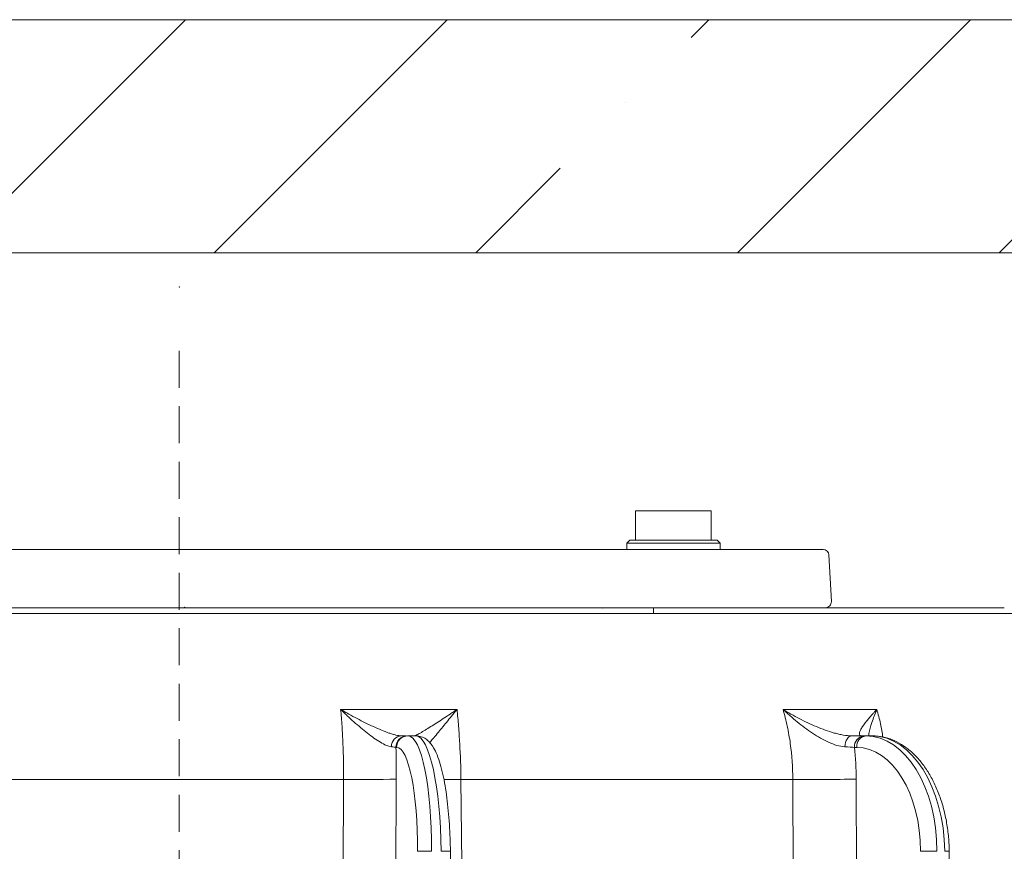
# Model space of a CAD drawing. Extents: x -4763 to -1715, y 1135 to 5219.
# Drawn here: x -2047 to -1878, y 4097 to 4240 of the extents above; entities that cross this region are included whole.
import ezdxf

# ---------------------------------------------------------------- set-up
doc = ezdxf.new("R2010")
doc.units = 0
doc.header["$LTSCALE"] = 5
doc.linetypes.add('HIDDEN', pattern=[1.905, 1.27, -0.635])
doc.layers.add('SLD-0', color=7, linetype='Continuous')

msp = doc.modelspace()

# ---------------------------------------------------------------- hatches: boundary and pattern name
at = {"linetype": 'Continuous', "lineweight": 0}
h = msp.add_hatch(dxfattribs=at)
h.set_pattern_fill('ANSI35', scale=10, style=0)
h.set_pattern_definition([(45, (-6084.98, 487.3), (-44.9013, 44.9013), []), (45, (-6040.08, 487.3), (-44.9013, 44.9013), [79.375, -15.875, 0, -15.875])])
h.paths.add_polyline_path([(-2275.88, 4229.65), (-2265.88, 4199.65), (-1810.88, 4199.65), (-1800.88, 4229.65), (-1800.88, 4236.65), (-1803.88, 4239.65), (-2272.88, 4239.65), (-2275.88, 4236.65)], flags=0)

# ---------------------------------------------------------------- linework, layer by layer
at = {"color": 7, "linetype": 'Continuous', "lineweight": 0}
for p, q in [((-1803.88, 4239.65), (-2272.88, 4239.65)), ((-1810.88, 4199.65), (-2265.88, 4199.65))]:
    msp.add_line(p, q, dxfattribs=at)
at = {"color": 7, "lineweight": 18}
for p, q in [((-1941.11, 4150.31), (-1941.11, 4155.31)), ((-1941.11, 4155.31), (-1928.11, 4155.31)), ((-1928.11, 4155.31), (-1928.11, 4150.31)), ((-1942.61, 4149.81), (-1942.11, 4150.31)), ((-1934.61, 4150.31), (-1942.11, 4150.31)), ((-1927.11, 4150.31), (-1934.61, 4150.31)), ((-1927.11, 4150.31), (-1926.61, 4149.81)), ((-1942.61, 4148.71), (-1942.61, 4149.81)), ((-1942.61, 4149.81), (-1934.61, 4149.81)), ((-1934.61, 4149.81), (-1926.61, 4149.81)), ((-1926.61, 4149.81), (-1926.61, 4148.71)), ((-2033.89, 4138.71), (-2030.09, 4138.71)), ((-2030.09, 4138.71), (-2023.85, 4138.71)), ((-2023.85, 4138.71), (-2023.1, 4138.71)), ((-2021.65, 4138.71), (-2020.43, 4138.71)), ((-2017.32, 4138.71), (-2016.16, 4138.71)), ((-2016.16, 4138.71), (-1971.16, 4138.71)), ((-2011.34, 4138.71), (-2007.01, 4138.71)), ((-2002.63, 4138.71), (-2001.93, 4138.71)), ((-2001.93, 4138.71), (-2001.84, 4138.71)), ((-1997.29, 4138.71), (-1996.27, 4138.71)), ((-1996.27, 4138.71), (-1993.89, 4138.71)), ((-1981.65, 4138.71), (-1975.71, 4138.71)), ((-1971.16, 4138.71), (-1970.91, 4138.71)), ((-1954.56, 4138.71), (-1954.31, 4138.71)), ((-1954.31, 4138.71), (-1953.36, 4138.71)), ((-1953.36, 4138.71), (-1950.1, 4138.71)), ((-1949.94, 4138.71), (-1949.38, 4138.71)), ((-1946.86, 4138.71), (-1946.89, 4138.65)), ((-1946.86, 4138.71), (-1946.18, 4138.71)), ((-1946.18, 4138.71), (-1942.13, 4138.71)), ((-1942.13, 4138.71), (-1939.65, 4138.71)), ((-1939.6, 4138.71), (-1939.32, 4138.71)), ((-1939.32, 4138.71), (-1938.44, 4138.71)), ((-1938.44, 4138.71), (-1937.99, 4138.71)), ((-1930.83, 4138.71), (-1929.81, 4138.71)), ((-1929.81, 4138.71), (-1928.42, 4138.71)), ((-1928.42, 4138.71), (-1928.32, 4138.71)), ((-1923.11, 4138.71), (-1922.42, 4138.71)), ((-1922.4, 4138.71), (-1922.13, 4138.71)), ((-1922.13, 4138.71), (-1922.06, 4138.71)), ((-1922.06, 4138.71), (-1919.11, 4138.71)), ((-1919.11, 4138.71), (-1915.81, 4138.71)), ((-1915.81, 4138.71), (-1915.65, 4138.71)), ((-1915.65, 4138.71), (-1912.48, 4138.71)), ((-1911, 4138.71), (-1911, 4138.71)), ((-1910.39, 4138.71), (-1910.03, 4138.71)), ((-1910.03, 4138.71), (-1909.39, 4138.71)), ((-1909.39, 4138.71), (-1909.05, 4138.71)), ((-1905.59, 4138.71), (-1905.03, 4138.71)), ((-1905.03, 4138.71), (-1898.24, 4138.71)), ((-1898.24, 4138.71), (-1897.85, 4138.71)), ((-1898.16, 4138.71), (-1897.98, 4138.71)), ((-1897.85, 4138.71), (-1897.51, 4138.71)), ((-1897.51, 4138.71), (-1897.46, 4138.71)), ((-1897.46, 4138.71), (-1895.27, 4138.71)), ((-1895.27, 4138.71), (-1892.82, 4138.71)), ((-1892.63, 4138.71), (-1891.28, 4138.71)), ((-1891.28, 4138.71), (-1889.09, 4138.71)), ((-1889.09, 4138.71), (-1889.06, 4138.71)), ((-1889.05, 4138.71), (-1888.45, 4138.71)), ((-1888.19, 4138.71), (-1888.17, 4138.71)), ((-1883.07, 4138.71), (-1881.88, 4138.71)), ((-1878.9, 4138.71), (-1878.86, 4138.71)), ((-1878.83, 4138.71), (-1878.3, 4138.71)), ((-1878.83, 4138.71), (-1878.83, 4138.71)), ((-1863.89, 4137.71), (-2160.63, 4137.71)), ((-1971.75, 4121.25), (-1991.72, 4121.25)), ((-1899.71, 4121.25), (-1915.8, 4121.25)), ((-1980.45, 4116.71), (-1981.25, 4116.71)), ((-1980.15, 4116.71), (-1980.27, 4116.71)), ((-1978.78, 4116.71), (-1980.15, 4116.71)), ((-1901.58, 4116.71), (-1901.95, 4116.71)), ((-1900.48, 4116.71), (-1901.58, 4116.71)), ((-1982.23, 4114.73), (-1982.11, 4114.73)), ((-1903.52, 4114.73), (-1903.16, 4114.73)), ((-2054.04, 4109.22), (-1991.22, 4109.22)), ((-1983.26, 3891.64), (-1982.17, 4109.29)), ((-1971.07, 4109.22), (-1914.12, 4109.22)), ((-1902.48, 3891.64), (-1903.25, 4109.29)), ((-1972.88, 4096.89), (-1970.76, 3891.25)), ((-1887.28, 4096.89), (-1884.76, 3891.25))]:
    msp.add_line(p, q, dxfattribs=at)
at = {"color": 7, "linetype": 'Continuous', "lineweight": 18}
for p, q in [((-1941.11, 4150.31), (-1941.11, 4155.31)), ((-1941.11, 4155.31), (-1928.11, 4155.31)), ((-1928.11, 4155.31), (-1928.11, 4150.31)), ((-1942.61, 4149.81), (-1942.11, 4150.31)), ((-1927.11, 4150.31), (-1942.11, 4150.31)), ((-1927.11, 4150.31), (-1926.61, 4149.81)), ((-1968.26, 4148.71), (-2129.98, 4148.71)), ((-1963.77, 4148.71), (-1968.26, 4148.71)), ((-1942.49, 4148.71), (-1963.77, 4148.71)), ((-1942.61, 4148.71), (-1942.61, 4149.81)), ((-1942.61, 4149.81), (-1926.61, 4149.81)), ((-1939.18, 4148.71), (-1942.49, 4148.71)), ((-1933.49, 4148.71), (-1939.18, 4148.71)), ((-1933.49, 4148.71), (-1926.61, 4148.71)), ((-1931.1, 4148.71), (-1931.21, 4148.7)), ((-1926.61, 4149.81), (-1926.61, 4148.71)), ((-1923.66, 4148.71), (-1926.61, 4148.71)), ((-1917.97, 4148.71), (-1923.66, 4148.71)), ((-1916.94, 4148.71), (-1917.97, 4148.71)), ((-1908.93, 4148.71), (-1916.94, 4148.71)), ((-1907.93, 4147.76), (-1907.51, 4139.76)), ((-2130.4, 4138.71), (-1968.07, 4138.71)), ((-1968.07, 4138.71), (-1963.87, 4138.71)), ((-1963.87, 4138.71), (-1942.58, 4138.71)), ((-1942.58, 4138.71), (-1938.89, 4138.71)), ((-1938.89, 4138.71), (-1932.6, 4138.71)), ((-1938.01, 4137.71), (-1938.01, 4138.71)), ((-1931.21, 4138.71), (-1923.96, 4138.71)), ((-1923.96, 4138.71), (-1917.67, 4138.71)), ((-1917.67, 4138.71), (-1916.52, 4138.71)), ((-1916.52, 4138.71), (-1908.51, 4138.71)), ((-1904.85, 4138.71), (-1904.84, 4138.71)), ((-1904.84, 4138.71), (-1904.78, 4138.71)), ((-1904.78, 4138.71), (-1904.46, 4138.71)), ((-1904.46, 4138.71), (-1904.3, 4138.71)), ((-1903.9, 4138.71), (-1903.5, 4138.71)), ((-1903.31, 4138.71), (-1902.25, 4138.71)), ((-1902.25, 4138.71), (-1902.13, 4138.71)), ((-1902.09, 4138.71), (-1901.97, 4138.71)), ((-1900.51, 4138.71), (-1900.15, 4138.71)), ((-1900.01, 4138.71), (-1899.34, 4138.71)), ((-1896.61, 4138.71), (-1894.19, 4138.71)), ((-1894.19, 4138.71), (-1886.07, 4138.71))]:
    msp.add_line(p, q, dxfattribs=at)
at = {"color": 7, "lineweight": 18, "flags": 128}
for points in [[(-1904.01, 4116.71), (-1904.23, 4116.67), (-1904.44, 4116.57), (-1904.64, 4116.4), (-1904.82, 4116.16), (-1904.96, 4115.88), (-1905.08, 4115.56), (-1905.15, 4115.2), (-1905.18, 4114.83)], [(-1991.22, 4109.22), (-1991.3, 4093.22), (-1991.6, 4029.23), (-1992.25, 3889.61)], [(-1968.49, 3889.61), (-1968.67, 3905.6), (-1969.43, 3969.59), (-1971.07, 4109.22)], [(-1914.12, 4109.22), (-1914.06, 4093.22), (-1913.82, 4029.23), (-1913.28, 3889.61)]]:
    msp.add_lwpolyline(points, dxfattribs=at)
at = {"color": 7, "linetype": 'Continuous', "lineweight": 18}
for centre, start, end in [((-1908.93, 4147.71), 3, 90), ((-1908.51, 4139.71), 270, 3)]:
    msp.add_arc(centre, 1, start, end, dxfattribs=at)
at = {"color": 7, "lineweight": 18}
for centre, radius, start, end in [((-1981.14, 4114.84), 1.88, 93.5167, 180.2866), ((-1980.25, 4114.73), 1.98, 90.6321, 180.1336), ((-1980.13, 4114.73), 1.98, 90.6321, 180.1336), ((-1901.71, 4114.9), 1.82, 97.4947, 185.5415), ((-1901.35, 4114.9), 1.82, 97.4948, 185.5414), ((-1988.16, 4299.48), 190.29, 269.0796, 271.8044), ((-1974.16, 4469.9), 360.7, 270.0202, 270.4904), ((-1910.91, 4454.3), 345.1, 269.4657, 271.2703), ((-1977.33, 4008.4), 88.49, 89.232, 90.768), ((-1973.58, 4051.66), 45.24, 89.1142, 91.1207), ((-1890.8, 3965.11), 131.79, 89.3897, 90.6103), ((-1886.99, 4024.3), 72.59, 90.2221, 90.8288)]:
    msp.add_arc(centre, radius, start, end, dxfattribs=at)
at = {"color": 7, "lineweight": 18, "extrusion": (0, 0, -1)}
for centre, major_axis, ratio, start_param, end_param in [((-1980.3, 4096.71), (0.16, 20), 0.207899, 6.281516, 7.843586), ((-1978.63, 4096.71), (-0.16, 20), 0.207899, 0.001669, 1.563739), ((-1901.71, 4096.71), (0.2, 20), 0.615624, 6.27705, 7.839119), ((-1900.36, 4096.71), (-0.2, 20), 0.615624, 0.006136, 1.568205), ((-1982.26, 4096.73), (0.16, 18), 0.207896, 6.281331, 7.8434), ((-1903.28, 4096.73), (0.2, 18), 0.615615, 6.276368, 7.838438)]:
    msp.add_ellipse(centre, major_axis=major_axis, ratio=ratio, start_param=start_param, end_param=end_param, dxfattribs=at)
at = {"color": 7, "lineweight": 18}
for points, knots in [([(-2023.1, 4138.71), (-2023.1, 4138.71), (-2023.09, 4138.71), (-2023.09, 4138.71), (-2023.01, 4138.71), (-2022.94, 4138.71), (-2022.8, 4138.71), (-2022.73, 4138.71), (-2022.66, 4138.71)], [-0.0168046, -0.0168046, -0.0168046, -0.0168046, 0, 0, 0, 0.5, 0.5, 0.9780168, 0.9780168, 0.9780168, 0.9780168]), ([(-2022.66, 4138.71), (-2022.58, 4138.71), (-2022.5, 4138.71), (-2022.37, 4138.71), (-2022.33, 4138.71), (-2022.24, 4138.71), (-2022.19, 4138.71), (-2022.07, 4138.71), (-2021.99, 4138.71), (-2021.83, 4138.71), (-2021.74, 4138.71), (-2021.66, 4138.71), (-2021.66, 4138.71), (-2021.66, 4138.71), (-2021.65, 4138.71)], [0.0098636, 0.0098636, 0.0098636, 0.0098636, 0.25, 0.25, 0.375, 0.375, 0.5, 0.5, 0.75, 0.75, 1, 1, 1, 1.0060406, 1.0060406, 1.0060406, 1.0060406]), ([(-2020.43, 4138.71), (-2020.29, 4138.71), (-2020.16, 4138.71), (-2019.91, 4138.71), (-2019.78, 4138.71), (-2019.41, 4138.71), (-2019.15, 4138.71), (-2018.77, 4138.71), (-2018.64, 4138.71), (-2018.39, 4138.71), (-2018.26, 4138.71), (-2017.89, 4138.71), (-2017.64, 4138.71), (-2017.38, 4138.71)], [0.0007707, 0.0007707, 0.0007707, 0.0007707, 0.125, 0.125, 0.25, 0.25, 0.5, 0.5, 0.625, 0.625, 0.75, 0.75, 0.9974969, 0.9974969, 0.9974969, 0.9974969]), ([(-2012.95, 4138.71), (-2012.65, 4138.71), (-2011.91, 4138.71), (-2011.43, 4138.71), (-2011.36, 4138.71), (-2011.34, 4138.71)], [0, 0, 0, 0, 0.310392, 0.793571, 1, 1, 1, 1]), ([(-2006.69, 4138.71), (-2006.65, 4138.71), (-2006.62, 4138.71), (-2006.52, 4138.71), (-2006.46, 4138.71), (-2006.33, 4138.71), (-2006.27, 4138.71), (-2006.14, 4138.71), (-2006.08, 4138.71), (-2005.95, 4138.71), (-2005.89, 4138.71), (-2005.69, 4138.71), (-2005.55, 4138.71), (-2005.27, 4138.71), (-2005.12, 4138.71), (-2004.83, 4138.71), (-2004.68, 4138.71), (-2004.23, 4138.71), (-2003.94, 4138.71), (-2003.66, 4138.71), (-2003.58, 4138.71), (-2003.49, 4138.71), (-2003.4, 4138.71)], [0.0809454, 0.0809454, 0.0809454, 0.0809454, 0.125, 0.125, 0.1875, 0.1875, 0.25, 0.25, 0.3125, 0.3125, 0.375, 0.375, 0.5, 0.5, 0.625, 0.625, 0.75, 0.75, 1, 1, 1, 1.077898, 1.077898, 1.077898, 1.077898]), ([(-2003.4, 4138.71), (-2003.37, 4138.71), (-2003.33, 4138.71), (-2003.29, 4138.71), (-2003.25, 4138.71), (-2003.21, 4138.71), (-2003.15, 4138.71), (-2003.13, 4138.71), (-2003.09, 4138.71), (-2003.07, 4138.71), (-2003.05, 4138.71), (-2003.05, 4138.71), (-2003.05, 4138.71), (-2003.05, 4138.71)], [-0.459034, -0.459034, -0.459034, -0.459034, 0, 0, 0, 0.5, 0.5, 0.75, 0.75, 1, 1, 1, 1.045115, 1.045115, 1.045115, 1.045115]), ([(-2003.05, 4138.71), (-2003.04, 4138.71), (-2003.04, 4138.71), (-2003.04, 4138.71), (-2003, 4138.71), (-2002.96, 4138.71), (-2002.88, 4138.71), (-2002.85, 4138.71), (-2002.78, 4138.71), (-2002.75, 4138.71), (-2002.69, 4138.71), (-2002.66, 4138.71), (-2002.63, 4138.71), (-2002.63, 4138.71), (-2002.63, 4138.71), (-2002.63, 4138.71)], [-0.01393, -0.01393, -0.01393, -0.01393, 0, 0, 0, 0.25, 0.25, 0.5, 0.5, 0.75, 0.75, 1, 1, 1, 1.00104, 1.00104, 1.00104, 1.00104]), ([(-2001.84, 4138.71), (-2001.66, 4138.71), (-2001.49, 4138.71), (-2001.18, 4138.71), (-2001.04, 4138.71), (-2000.76, 4138.71), (-2000.62, 4138.71), (-2000.47, 4138.71)], [0.1930847, 0.1930847, 0.1930847, 0.1930847, 0.5, 0.5, 0.75, 0.75, 0.9953635, 0.9953635, 0.9953635, 0.9953635]), ([(-2000.47, 4138.71), (-2000.33, 4138.71), (-2000.18, 4138.71), (-1999.89, 4138.71), (-1999.75, 4138.71), (-1999.32, 4138.71), (-1999.03, 4138.71), (-1998.75, 4138.71)], [0.0046814, 0.0046814, 0.0046814, 0.0046814, 0.25, 0.25, 0.5, 0.5, 0.9878521, 0.9878521, 0.9878521, 0.9878521]), ([(-1998.75, 4138.71), (-1998.64, 4138.71), (-1998.52, 4138.71), (-1998.29, 4138.71), (-1998.18, 4138.71), (-1997.94, 4138.71), (-1997.81, 4138.71), (-1997.56, 4138.71), (-1997.44, 4138.71), (-1997.32, 4138.71), (-1997.31, 4138.71), (-1997.3, 4138.71), (-1997.29, 4138.71)], [0.014289, 0.014289, 0.014289, 0.014289, 0.25, 0.25, 0.5, 0.5, 0.75, 0.75, 1, 1, 1, 1.017603, 1.017603, 1.017603, 1.017603]), ([(-1993.89, 4138.71), (-1993.89, 4138.71), (-1993.89, 4138.71), (-1993.88, 4138.71), (-1993.49, 4138.71), (-1993.1, 4138.71), (-1992.33, 4138.71), (-1991.94, 4138.71), (-1990.79, 4138.71), (-1990.02, 4138.71), (-1989.25, 4138.71)], [-0.002161, -0.002161, -0.002161, -0.002161, 0, 0, 0, 0.25, 0.25, 0.5, 0.5, 0.998515, 0.998515, 0.998515, 0.998515]), ([(-1989.25, 4138.71), (-1988.38, 4138.71), (-1986.65, 4138.71), (-1984.38, 4138.71), (-1982.93, 4138.71), (-1982.63, 4138.71), (-1982.52, 4138.71)], [0, 0, 0, 0, 0.279842, 0.562329, 0.846127, 1, 1, 1, 1]), ([(-1982.49, 4138.71), (-1982.46, 4138.71), (-1982.26, 4138.71), (-1982.09, 4138.71), (-1981.94, 4138.71)], [0, 0, 0, 0, 0.1444283, 1, 1, 1, 1]), ([(-1975.13, 4138.71), (-1975.08, 4138.71), (-1975.04, 4138.71), (-1974.95, 4138.71), (-1974.9, 4138.71), (-1974.74, 4138.71), (-1974.63, 4138.71), (-1974.38, 4138.71), (-1974.25, 4138.71), (-1973.97, 4138.71), (-1973.83, 4138.71), (-1973.7, 4138.71)], [0.0030469, 0.0030469, 0.0030469, 0.0030469, 0.125, 0.125, 0.25, 0.25, 0.5, 0.5, 0.75, 0.75, 0.9991327, 0.9991327, 0.9991327, 0.9991327]), ([(-1970.7, 4138.71), (-1970.4, 4138.71), (-1970.11, 4138.71), (-1969.52, 4138.71), (-1969.23, 4138.71), (-1968.93, 4138.71)], [0.0023886, 0.0023886, 0.0023886, 0.0023886, 0.5, 0.5, 0.9988061, 0.9988061, 0.9988061, 0.9988061]), ([(-1968.93, 4138.71), (-1968.71, 4138.71), (-1968.5, 4138.71), (-1968.06, 4138.71), (-1967.84, 4138.71), (-1967.51, 4138.71), (-1967.4, 4138.71), (-1967.24, 4138.71), (-1967.18, 4138.71), (-1967.08, 4138.71), (-1967.02, 4138.71), (-1966.91, 4138.71), (-1966.85, 4138.71), (-1966.74, 4138.71), (-1966.68, 4138.71), (-1966.6, 4138.71), (-1966.58, 4138.71), (-1966.52, 4138.71), (-1966.49, 4138.71), (-1966.43, 4138.71), (-1966.4, 4138.71), (-1966.34, 4138.71), (-1966.31, 4138.71), (-1966.28, 4138.71), (-1966.28, 4138.71), (-1966.28, 4138.71), (-1966.28, 4138.71)], [0.0008051, 0.0008051, 0.0008051, 0.0008051, 0.25, 0.25, 0.5, 0.5, 0.625, 0.625, 0.6875, 0.6875, 0.75, 0.75, 0.8125, 0.8125, 0.875, 0.875, 0.90625, 0.90625, 0.9375, 0.9375, 0.96875, 0.96875, 1, 1, 1, 1.0004225, 1.0004225, 1.0004225, 1.0004225]), ([(-1966.28, 4138.71), (-1966.28, 4138.71), (-1966.28, 4138.71), (-1966.28, 4138.71), (-1966.01, 4138.71), (-1965.74, 4138.71), (-1965.19, 4138.71), (-1964.92, 4138.71), (-1964.37, 4138.71), (-1964.09, 4138.71), (-1963.54, 4138.71), (-1963.27, 4138.71), (-1962.44, 4138.71), (-1961.9, 4138.71), (-1961.22, 4138.71), (-1961.09, 4138.71), (-1960.82, 4138.71), (-1960.68, 4138.71), (-1960.42, 4138.71), (-1960.3, 4138.71), (-1960.17, 4138.71)], [-0.0001756, -0.0001756, -0.0001756, -0.0001756, 0, 0, 0, 0.125, 0.125, 0.25, 0.25, 0.375, 0.375, 0.5, 0.5, 0.75, 0.75, 0.8125, 0.8125, 0.875, 0.875, 0.9318565, 0.9318565, 0.9318565, 0.9318565]), ([(-1960.17, 4138.71), (-1960.06, 4138.71), (-1959.75, 4138.71), (-1959.2, 4138.71), (-1958.81, 4138.71), (-1958.57, 4138.71)], [0, 0, 0, 0, 0.196417, 0.513922, 1, 1, 1, 1]), ([(-1958.57, 4138.71), (-1958.57, 4138.71), (-1958.56, 4138.71), (-1958.56, 4138.71), (-1958.51, 4138.71), (-1958.45, 4138.71), (-1958.34, 4138.71), (-1958.29, 4138.71), (-1958.13, 4138.71), (-1958.03, 4138.71), (-1957.89, 4138.71), (-1957.85, 4138.71), (-1957.76, 4138.71), (-1957.71, 4138.71), (-1957.58, 4138.71), (-1957.49, 4138.71), (-1957.33, 4138.71), (-1957.25, 4138.71), (-1957.09, 4138.71), (-1957.01, 4138.71), (-1956.86, 4138.71), (-1956.78, 4138.71), (-1956.64, 4138.71), (-1956.57, 4138.71), (-1956.5, 4138.71), (-1956.5, 4138.71), (-1956.5, 4138.71), (-1956.5, 4138.71)], [-0.003416, -0.003416, -0.003416, -0.003416, 0, 0, 0, 0.0625, 0.0625, 0.125, 0.125, 0.25, 0.25, 0.3125, 0.3125, 0.375, 0.375, 0.5, 0.5, 0.625, 0.625, 0.75, 0.75, 0.875, 0.875, 1, 1, 1, 1.000356, 1.000356, 1.000356, 1.000356]), ([(-1956.5, 4138.71), (-1956.13, 4138.71), (-1955.49, 4138.71), (-1954.91, 4138.71), (-1954.66, 4138.71)], [0, 0, 0, 0, 0.578702, 1, 1, 1, 1]), ([(-1950.1, 4138.71), (-1950.1, 4138.71), (-1950.1, 4138.71), (-1950.09, 4138.71), (-1949.56, 4138.71), (-1949.02, 4138.71), (-1947.95, 4138.71), (-1947.43, 4138.71), (-1946.92, 4138.71)], [-0.0033073, -0.0033073, -0.0033073, -0.0033073, 0, 0, 0, 0.5, 0.5, 0.9665854, 0.9665854, 0.9665854, 0.9665854]), ([(-1937.99, 4138.71), (-1937.99, 4138.71), (-1937.99, 4138.71), (-1937.99, 4138.71), (-1937.88, 4138.71), (-1937.78, 4138.71), (-1937.62, 4138.71), (-1937.57, 4138.71), (-1937.47, 4138.71), (-1937.42, 4138.71), (-1937.31, 4138.71), (-1937.26, 4138.71), (-1937.15, 4138.71), (-1937.1, 4138.71), (-1937, 4138.71), (-1936.95, 4138.71), (-1936.86, 4138.71), (-1936.81, 4138.71), (-1936.76, 4138.71)], [-0.001742, -0.001742, -0.001742, -0.001742, 0, 0, 0, 0.25, 0.25, 0.375, 0.375, 0.5, 0.5, 0.625, 0.625, 0.75, 0.75, 0.875, 0.875, 0.998413, 0.998413, 0.998413, 0.998413]), ([(-1936.76, 4138.71), (-1936.67, 4138.71), (-1936.59, 4138.71), (-1936.43, 4138.71), (-1936.35, 4138.71), (-1936.1, 4138.71), (-1935.94, 4138.71), (-1935.77, 4138.71)], [0.0018674, 0.0018674, 0.0018674, 0.0018674, 0.25, 0.25, 0.5, 0.5, 0.9919026, 0.9919026, 0.9919026, 0.9919026]), ([(-1935.77, 4138.71), (-1935.73, 4138.71), (-1935.67, 4138.71), (-1935.58, 4138.71), (-1935.55, 4138.71), (-1935.49, 4138.71), (-1935.46, 4138.71), (-1935.44, 4138.71), (-1935.43, 4138.71), (-1935.43, 4138.71), (-1935.43, 4138.71)], [0.0257208, 0.0257208, 0.0257208, 0.0257208, 0.5, 0.5, 0.75, 0.75, 1, 1, 1, 1.0137489, 1.0137489, 1.0137489, 1.0137489]), ([(-1935.43, 4138.71), (-1935.43, 4138.71), (-1935.43, 4138.71), (-1935.43, 4138.71), (-1935.39, 4138.71), (-1935.35, 4138.71), (-1935.28, 4138.71), (-1935.25, 4138.71), (-1935.17, 4138.71), (-1935.12, 4138.71), (-1935.04, 4138.71), (-1934.99, 4138.71), (-1934.87, 4138.71), (-1934.81, 4138.71), (-1934.66, 4138.71), (-1934.58, 4138.71), (-1934.42, 4138.71), (-1934.34, 4138.71), (-1934.22, 4138.71), (-1934.18, 4138.71), (-1934.11, 4138.71), (-1934.08, 4138.71), (-1934, 4138.71), (-1933.96, 4138.71), (-1933.9, 4138.71), (-1933.88, 4138.71), (-1933.83, 4138.71), (-1933.81, 4138.71), (-1933.75, 4138.71), (-1933.71, 4138.71), (-1933.66, 4138.71), (-1933.65, 4138.71), (-1933.62, 4138.71), (-1933.6, 4138.71), (-1933.58, 4138.71)], [-0.0024064, -0.0024064, -0.0024064, -0.0024064, 0, 0, 0, 0.0625, 0.0625, 0.125, 0.125, 0.1875, 0.1875, 0.25, 0.25, 0.375, 0.375, 0.5, 0.5, 0.625, 0.625, 0.6875, 0.6875, 0.75, 0.75, 0.8125, 0.8125, 0.84375, 0.84375, 0.875, 0.875, 0.9375, 0.9375, 0.96875, 0.96875, 0.9974033, 0.9974033, 0.9974033, 0.9974033]), ([(-1933.26, 4138.71), (-1933.14, 4138.71), (-1933.01, 4138.71), (-1932.84, 4138.71), (-1932.78, 4138.71), (-1932.71, 4138.71), (-1932.69, 4138.71), (-1932.65, 4138.71), (-1932.63, 4138.71), (-1932.6, 4138.71), (-1932.59, 4138.71), (-1932.57, 4138.71), (-1932.56, 4138.71), (-1932.54, 4138.71), (-1932.53, 4138.71), (-1932.51, 4138.71), (-1932.5, 4138.71), (-1932.48, 4138.71), (-1932.46, 4138.71), (-1932.44, 4138.71), (-1932.43, 4138.71), (-1932.4, 4138.71), (-1932.38, 4138.71), (-1932.33, 4138.71), (-1932.31, 4138.71), (-1932.26, 4138.71), (-1932.24, 4138.71), (-1932.2, 4138.71), (-1932.17, 4138.71), (-1932.13, 4138.71), (-1932.1, 4138.71), (-1932.03, 4138.71), (-1931.99, 4138.71), (-1931.89, 4138.71), (-1931.84, 4138.71), (-1931.75, 4138.71), (-1931.7, 4138.71), (-1931.61, 4138.71), (-1931.56, 4138.71), (-1931.46, 4138.71), (-1931.41, 4138.71), (-1931.32, 4138.71), (-1931.27, 4138.71), (-1931.13, 4138.71), (-1931.03, 4138.71), (-1930.93, 4138.71), (-1930.9, 4138.71), (-1930.87, 4138.71), (-1930.83, 4138.71)], [0.006871, 0.006871, 0.006871, 0.006871, 0.125, 0.125, 0.1875, 0.1875, 0.21875, 0.21875, 0.25, 0.25, 0.265625, 0.265625, 0.28125, 0.28125, 0.296875, 0.296875, 0.3125, 0.3125, 0.328125, 0.328125, 0.34375, 0.34375, 0.375, 0.375, 0.40625, 0.40625, 0.4375, 0.4375, 0.46875, 0.46875, 0.5, 0.5, 0.5625, 0.5625, 0.625, 0.625, 0.6875, 0.6875, 0.75, 0.75, 0.8125, 0.8125, 0.875, 0.875, 1, 1, 1, 1.0437, 1.0437, 1.0437, 1.0437]), ([(-1928.42, 4138.71), (-1927.97, 4138.71), (-1927.52, 4138.71), (-1926.87, 4138.71), (-1926.66, 4138.71), (-1926.23, 4138.71), (-1926.02, 4138.71), (-1925.35, 4138.71), (-1924.88, 4138.71), (-1924.2, 4138.71), (-1923.97, 4138.71), (-1923.54, 4138.71), (-1923.33, 4138.71), (-1923.11, 4138.71)], [0, 0, 0, 0, 0.25, 0.25, 0.375, 0.375, 0.5, 0.5, 0.75, 0.75, 0.875, 0.875, 1, 1, 1, 1]), ([(-1915.81, 4138.71), (-1915.8, 4138.71), (-1915.8, 4138.71), (-1915.8, 4138.71), (-1915.71, 4138.71), (-1915.63, 4138.71), (-1915.54, 4138.71)], [-0.0059282, -0.0059282, -0.0059282, -0.0059282, 0, 0, 0, 0.4103703, 0.4103703, 0.4103703, 0.4103703]), ([(-1912.48, 4138.71), (-1912.12, 4138.71), (-1911.51, 4138.71), (-1910.82, 4138.71), (-1910.54, 4138.71), (-1910.48, 4138.71)], [0, 0, 0, 0, 0.520314, 0.891008, 1, 1, 1, 1]), ([(-1909.05, 4138.71), (-1909.05, 4138.71), (-1909.05, 4138.71), (-1909.05, 4138.71), (-1908.89, 4138.71), (-1908.74, 4138.71), (-1908.5, 4138.71), (-1908.42, 4138.71), (-1908.31, 4138.71), (-1908.27, 4138.71), (-1908.2, 4138.71), (-1908.17, 4138.71), (-1908.13, 4138.71), (-1908.13, 4138.71), (-1908.13, 4138.71), (-1908.13, 4138.71)], [-0.002245, -0.002245, -0.002245, -0.002245, 0, 0, 0, 0.5, 0.5, 0.75, 0.75, 0.875, 0.875, 1, 1, 1, 1.002158, 1.002158, 1.002158, 1.002158]), ([(-1908.13, 4138.71), (-1908.13, 4138.71), (-1908.13, 4138.71), (-1908.13, 4138.71), (-1908.1, 4138.71), (-1908.07, 4138.71), (-1908.02, 4138.71), (-1907.99, 4138.71), (-1907.95, 4138.71), (-1907.93, 4138.71), (-1907.9, 4138.71), (-1907.89, 4138.71), (-1907.84, 4138.71), (-1907.81, 4138.71), (-1907.72, 4138.71), (-1907.66, 4138.71), (-1907.54, 4138.71), (-1907.49, 4138.71), (-1907.43, 4138.71)], [-0.0025264, -0.0025264, -0.0025264, -0.0025264, 0, 0, 0, 0.125, 0.125, 0.25, 0.25, 0.3125, 0.3125, 0.375, 0.375, 0.5, 0.5, 0.75, 0.75, 0.9913026, 0.9913026, 0.9913026, 0.9913026]), ([(-1907.43, 4138.71), (-1907.4, 4138.71), (-1907.36, 4138.71), (-1907.3, 4138.71), (-1907.28, 4138.71), (-1907.24, 4138.71), (-1907.22, 4138.71), (-1907.2, 4138.71), (-1907.2, 4138.71), (-1907.2, 4138.71), (-1907.2, 4138.71)], [0.0278217, 0.0278217, 0.0278217, 0.0278217, 0.5, 0.5, 0.75, 0.75, 1, 1, 1, 1.0120653, 1.0120653, 1.0120653, 1.0120653]), ([(-1907.2, 4138.71), (-1907.2, 4138.71), (-1907.2, 4138.71), (-1907.2, 4138.71), (-1907.17, 4138.71), (-1907.14, 4138.71), (-1907.07, 4138.71), (-1907.04, 4138.71), (-1906.98, 4138.71), (-1906.95, 4138.71), (-1906.9, 4138.71), (-1906.87, 4138.71), (-1906.79, 4138.71), (-1906.72, 4138.71), (-1906.61, 4138.71), (-1906.55, 4138.71), (-1906.43, 4138.71), (-1906.38, 4138.71), (-1906.26, 4138.71), (-1906.2, 4138.71), (-1906.11, 4138.71), (-1906.08, 4138.71), (-1906.03, 4138.71), (-1906, 4138.71), (-1905.94, 4138.71), (-1905.91, 4138.71), (-1905.86, 4138.71), (-1905.83, 4138.71), (-1905.81, 4138.71)], [-0.0021501, -0.0021501, -0.0021501, -0.0021501, 0, 0, 0, 0.0625, 0.0625, 0.125, 0.125, 0.1875, 0.1875, 0.25, 0.25, 0.375, 0.375, 0.5, 0.5, 0.625, 0.625, 0.75, 0.75, 0.8125, 0.8125, 0.875, 0.875, 0.9375, 0.9375, 0.996617, 0.996617, 0.996617, 0.996617]), ([(-1905.39, 4138.71), (-1905.33, 4138.71), (-1904.56, 4138.71), (-1902.91, 4138.71), (-1901.3, 4138.71), (-1900.39, 4138.71)], [0, 0, 0, 0, 0.03906, 0.463043, 1, 1, 1, 1]), ([(-1900.39, 4138.71), (-1900.39, 4138.71), (-1900.39, 4138.71), (-1900.39, 4138.71), (-1900.2, 4138.71), (-1900.02, 4138.71), (-1899.74, 4138.71), (-1899.64, 4138.71), (-1899.46, 4138.71), (-1899.36, 4138.71), (-1899.18, 4138.71), (-1899.09, 4138.71), (-1898.91, 4138.71), (-1898.81, 4138.71), (-1898.69, 4138.71), (-1898.67, 4138.71), (-1898.62, 4138.71), (-1898.59, 4138.71), (-1898.52, 4138.71), (-1898.48, 4138.71), (-1898.41, 4138.71), (-1898.39, 4138.71), (-1898.35, 4138.71), (-1898.32, 4138.71), (-1898.26, 4138.71), (-1898.21, 4138.71), (-1898.16, 4138.71)], [-0.000915, -0.000915, -0.000915, -0.000915, 0, 0, 0, 0.25, 0.25, 0.375, 0.375, 0.5, 0.5, 0.625, 0.625, 0.75, 0.75, 0.78125, 0.78125, 0.8125, 0.8125, 0.875, 0.875, 0.90625, 0.90625, 0.9375, 0.9375, 1, 1, 1, 1]), ([(-1892.82, 4138.71), (-1892.82, 4138.71), (-1892.82, 4138.71), (-1892.82, 4138.71), (-1892.76, 4138.71), (-1892.69, 4138.71), (-1892.63, 4138.71)], [-0.0067823, -0.0067823, -0.0067823, -0.0067823, 0, 0, 0, 0.4028064, 0.4028064, 0.4028064, 0.4028064]), ([(-1888.45, 4138.71), (-1888.41, 4138.71), (-1888.37, 4138.71), (-1888.25, 4138.71), (-1888.19, 4138.71), (-1888.12, 4138.71)], [0.2466339, 0.2466339, 0.2466339, 0.2466339, 0.5, 0.5, 1, 1, 1, 1]), ([(-1888.12, 4138.71), (-1888.05, 4138.71), (-1887.99, 4138.71), (-1887.85, 4138.71), (-1887.77, 4138.71), (-1887.51, 4138.71), (-1887.32, 4138.71), (-1887.12, 4138.71)], [0, 0, 0, 0, 0.25, 0.25, 0.5, 0.5, 1, 1, 1, 1]), ([(-1887.12, 4138.71), (-1887.08, 4138.71), (-1887.02, 4138.71), (-1886.92, 4138.71), (-1886.86, 4138.71), (-1886.76, 4138.71), (-1886.7, 4138.71), (-1886.6, 4138.71), (-1886.54, 4138.71), (-1886.37, 4138.71), (-1886.27, 4138.71), (-1886.05, 4138.71), (-1885.94, 4138.71), (-1885.82, 4138.71)], [0, 0, 0, 0, 0.125, 0.125, 0.25, 0.25, 0.375, 0.375, 0.5, 0.5, 0.75, 0.75, 1, 1, 1, 1]), ([(-1885.82, 4138.71), (-1885.35, 4138.71), (-1884.87, 4138.71), (-1884.18, 4138.71), (-1883.95, 4138.71), (-1883.51, 4138.71), (-1883.29, 4138.71), (-1883.07, 4138.71), (-1883.07, 4138.71), (-1883.07, 4138.71), (-1883.07, 4138.71)], [0.0002581, 0.0002581, 0.0002581, 0.0002581, 0.5, 0.5, 0.75, 0.75, 1, 1, 1, 1.0002024, 1.0002024, 1.0002024, 1.0002024]), ([(-1881.88, 4138.71), (-1881.84, 4138.71), (-1881.79, 4138.71), (-1881.7, 4138.71), (-1881.66, 4138.71), (-1881.55, 4138.71), (-1881.47, 4138.71), (-1881.28, 4138.71), (-1881.16, 4138.71), (-1881.05, 4138.71)], [0.0018395, 0.0018395, 0.0018395, 0.0018395, 0.125, 0.125, 0.25, 0.25, 0.5, 0.5, 0.9410038, 0.9410038, 0.9410038, 0.9410038]), ([(-1880.97, 4138.71), (-1880.74, 4138.71), (-1880.05, 4138.71), (-1879.36, 4138.71), (-1878.9, 4138.71)], [0, 0, 0, 0, 0.329893, 1, 1, 1, 1]), ([(-1878.3, 4138.71), (-1878.25, 4138.71), (-1878.21, 4138.71), (-1878.15, 4138.71), (-1878.13, 4138.71), (-1878.08, 4138.71), (-1878.06, 4138.71), (-1878.04, 4138.71)], [0.1958541, 0.1958541, 0.1958541, 0.1958541, 0.5, 0.5, 0.75, 0.75, 0.9974121, 0.9974121, 0.9974121, 0.9974121]), ([(-1878.04, 4138.71), (-1878.02, 4138.71), (-1878, 4138.71), (-1877.97, 4138.71), (-1877.95, 4138.71), (-1877.9, 4138.71), (-1877.86, 4138.71), (-1877.83, 4138.71)], [0.0025546, 0.0025546, 0.0025546, 0.0025546, 0.25, 0.25, 0.5, 0.5, 0.9902374, 0.9902374, 0.9902374, 0.9902374]), ([(-1887.84, 4137.71), (-1887.83, 4137.71), (-1887.82, 4137.71), (-1887.8, 4137.71), (-1887.79, 4137.71), (-1887.78, 4137.71), (-1887.77, 4137.71), (-1887.74, 4137.71), (-1887.73, 4137.71), (-1887.72, 4137.71)], [0, 0, 0, 0, 0.25, 0.25, 0.5, 0.5, 0.75, 0.75, 1, 1, 1, 1]), ([(-1983.02, 4114.83), (-1983.27, 4114.85), (-1983.56, 4114.94), (-1984.2, 4115.21), (-1984.55, 4115.39), (-1985.26, 4115.82), (-1985.63, 4116.06), (-1986.37, 4116.59), (-1986.75, 4116.87), (-1987.89, 4117.77), (-1988.66, 4118.42), (-1989.82, 4119.45), (-1990.2, 4119.8), (-1990.77, 4120.34), (-1990.96, 4120.52), (-1991.34, 4120.88), (-1991.53, 4121.07), (-1991.72, 4121.25)], [0, 0, 0, 0, 0.125, 0.125, 0.25, 0.25, 0.375, 0.375, 0.5, 0.5, 0.75, 0.75, 0.875, 0.875, 0.9375, 0.9375, 1, 1, 1, 1]), ([(-1991.72, 4121.25), (-1991.63, 4120.31), (-1991.55, 4119.34), (-1991.42, 4117.37), (-1991.37, 4116.37), (-1991.24, 4113.36), (-1991.21, 4111.31), (-1991.22, 4109.22)], [0, 0, 0, 0, 0.25, 0.25, 0.5, 0.5, 1, 1, 1, 1]), ([(-1981.25, 4116.71), (-1981.55, 4116.71), (-1981.88, 4116.76), (-1982.43, 4116.89), (-1982.63, 4116.94), (-1983.02, 4117.06), (-1983.23, 4117.12), (-1983.86, 4117.34), (-1984.29, 4117.5), (-1985.18, 4117.87), (-1985.63, 4118.07), (-1987.02, 4118.71), (-1987.96, 4119.17), (-1989.37, 4119.92), (-1989.84, 4120.18), (-1990.55, 4120.57), (-1990.78, 4120.7), (-1991.14, 4120.91), (-1991.25, 4120.97), (-1991.49, 4121.11), (-1991.61, 4121.18), (-1991.72, 4121.25)], [0, 0, 0, 0, 0.125, 0.125, 0.1875, 0.1875, 0.25, 0.25, 0.375, 0.375, 0.5, 0.5, 0.75, 0.75, 0.875, 0.875, 0.9375, 0.9375, 0.96875, 0.96875, 1, 1, 1, 1]), ([(-1979.1, 4116.71), (-1979.03, 4116.71), (-1978.89, 4116.76), (-1978.63, 4116.89), (-1978.53, 4116.94), (-1978.31, 4117.06), (-1978.19, 4117.12), (-1977.81, 4117.34), (-1977.53, 4117.5), (-1976.93, 4117.87), (-1976.61, 4118.07), (-1975.59, 4118.71), (-1974.86, 4119.17), (-1973.72, 4119.92), (-1973.34, 4120.18), (-1972.75, 4120.57), (-1972.55, 4120.7), (-1972.25, 4120.91), (-1972.15, 4120.97), (-1971.95, 4121.11), (-1971.85, 4121.18), (-1971.75, 4121.25)], [0, 0, 0, 0, 0.125, 0.125, 0.1875, 0.1875, 0.25, 0.25, 0.375, 0.375, 0.5, 0.5, 0.75, 0.75, 0.875, 0.875, 0.9375, 0.9375, 0.96875, 0.96875, 1, 1, 1, 1]), ([(-1976.44, 4115.56), (-1976.28, 4115.75), (-1975.91, 4116.18), (-1974.95, 4117.33), (-1973.56, 4119.01), (-1972.38, 4120.47), (-1971.75, 4121.25), (-1971.75, 4121.25)], [0, 0, 0, 0, 0.1423797, 0.3299196, 0.6557467, 0.9981627, 1, 1, 1, 1]), ([(-1971.07, 4109.22), (-1971.1, 4111.31), (-1971.17, 4113.36), (-1971.34, 4116.37), (-1971.41, 4117.37), (-1971.56, 4119.34), (-1971.65, 4120.31), (-1971.75, 4121.25)], [0, 0, 0, 0, 0.5, 0.5, 0.75, 0.75, 1, 1, 1, 1]), ([(-1915.8, 4121.25), (-1915.53, 4120.31), (-1915.28, 4119.34), (-1914.87, 4117.37), (-1914.69, 4116.37), (-1914.27, 4113.36), (-1914.13, 4111.31), (-1914.12, 4109.22)], [0, 0, 0, 0, 0.25, 0.25, 0.5, 0.5, 1, 1, 1, 1]), ([(-1905.18, 4114.83), (-1905.63, 4114.85), (-1906.08, 4114.94), (-1907.02, 4115.21), (-1907.5, 4115.39), (-1908.45, 4115.82), (-1908.92, 4116.06), (-1909.84, 4116.59), (-1910.29, 4116.87), (-1911.65, 4117.77), (-1912.51, 4118.42), (-1913.78, 4119.45), (-1914.19, 4119.8), (-1914.81, 4120.34), (-1915.01, 4120.52), (-1915.41, 4120.88), (-1915.61, 4121.07), (-1915.8, 4121.25)], [0, 0, 0, 0, 0.125, 0.125, 0.25, 0.25, 0.375, 0.375, 0.5, 0.5, 0.75, 0.75, 0.875, 0.875, 0.9375, 0.9375, 1, 1, 1, 1]), ([(-1904.01, 4116.71), (-1904.48, 4116.71), (-1904.97, 4116.76), (-1905.72, 4116.89), (-1905.97, 4116.94), (-1906.49, 4117.06), (-1906.75, 4117.12), (-1907.52, 4117.34), (-1908.04, 4117.5), (-1909.06, 4117.87), (-1909.57, 4118.07), (-1911.08, 4118.71), (-1912.07, 4119.17), (-1913.5, 4119.92), (-1913.97, 4120.18), (-1914.67, 4120.57), (-1914.9, 4120.7), (-1915.24, 4120.91), (-1915.35, 4120.97), (-1915.58, 4121.11), (-1915.69, 4121.18), (-1915.8, 4121.25)], [0, 0, 0, 0, 0.125, 0.125, 0.1875, 0.1875, 0.25, 0.25, 0.375, 0.375, 0.5, 0.5, 0.75, 0.75, 0.875, 0.875, 0.9375, 0.9375, 0.96875, 0.96875, 1, 1, 1, 1]), ([(-1902.28, 4116.71), (-1902.45, 4116.71), (-1902.56, 4116.76), (-1902.65, 4116.89), (-1902.67, 4116.94), (-1902.69, 4117.06), (-1902.69, 4117.12), (-1902.65, 4117.34), (-1902.59, 4117.5), (-1902.41, 4117.87), (-1902.29, 4118.07), (-1901.88, 4118.71), (-1901.52, 4119.17), (-1900.89, 4119.92), (-1900.67, 4120.18), (-1900.33, 4120.57), (-1900.21, 4120.7), (-1900.03, 4120.91), (-1899.96, 4120.97), (-1899.84, 4121.11), (-1899.78, 4121.18), (-1899.71, 4121.25)], [0, 0, 0, 0, 0.125, 0.125, 0.1875, 0.1875, 0.25, 0.25, 0.375, 0.375, 0.5, 0.5, 0.75, 0.75, 0.875, 0.875, 0.9375, 0.9375, 0.96875, 0.96875, 1, 1, 1, 1]), ([(-1901.1, 4116.71), (-1901.09, 4116.84), (-1901.02, 4117.51), (-1900.56, 4119.03), (-1900.03, 4120.47), (-1899.72, 4121.25), (-1899.71, 4121.25)], [0, 0, 0, 0, 0.1029279, 0.5391289, 0.9975405, 1, 1, 1, 1]), ([(-1898.66, 4116.48), (-1898.78, 4117.25), (-1899.03, 4118.9), (-1899.48, 4120.43), (-1899.71, 4121.25)], [0, 0, 0, 0, 0.468806, 1, 1, 1, 1]), ([(-1978.78, 4116.71), (-1978.47, 4116.68), (-1977.86, 4116.62), (-1977.08, 4116.19), (-1976.44, 4115.62), (-1975.85, 4114.84), (-1975.29, 4113.75), (-1974.75, 4112.32), (-1974.28, 4110.59), (-1973.88, 4108.69), (-1973.55, 4106.63), (-1973.29, 4104.43), (-1973.09, 4102.12), (-1972.95, 4099.77), (-1972.9, 4098.01), (-1972.89, 4097.06), (-1972.88, 4096.89)], [0, 0, 0, 0, 0.0512966, 0.1022408, 0.1564442, 0.2205801, 0.3019919, 0.3962019, 0.4856651, 0.5716619, 0.6558893, 0.7391574, 0.8218751, 0.9042744, 0.9821441, 1, 1, 1, 1]), ([(-1900.48, 4116.71), (-1900.15, 4116.7), (-1899.26, 4116.67), (-1897.83, 4116.36), (-1896.23, 4115.71), (-1894.71, 4114.77), (-1893.27, 4113.55), (-1891.94, 4112.05), (-1890.74, 4110.3), (-1889.7, 4108.34), (-1888.83, 4106.18), (-1888.13, 4103.88), (-1887.64, 4101.47), (-1887.35, 4099.12), (-1887.3, 4097.59), (-1887.28, 4096.89)], [0, 0, 0, 0, 0.04582, 0.122465, 0.199388, 0.27739, 0.356877, 0.437772, 0.519667, 0.602081, 0.684627, 0.767098, 0.84945, 0.931702, 1, 1, 1, 1])]:
    msp.add_open_spline(points, degree=3, knots=knots, dxfattribs=at)
for points in [[(-1970.91, 4138.71), (-1970.84, 4138.71), (-1970.77, 4138.71), (-1970.7, 4138.71)], [(-1933.58, 4138.71), (-1933.48, 4138.71), (-1933.37, 4138.71), (-1933.26, 4138.71)], [(-1905.81, 4138.71), (-1905.73, 4138.71), (-1905.66, 4138.71), (-1905.59, 4138.71)], [(-1901.95, 4116.71), (-1902.54, 4116.71), (-1903.23, 4116.71), (-1904.01, 4116.71)], [(-1983.02, 4114.83), (-1982.65, 4114.79), (-1982.39, 4114.76), (-1982.23, 4114.73)], [(-1982.17, 4109.29), (-1982.16, 4111.12), (-1982.18, 4112.93), (-1982.23, 4114.73)], [(-1905.18, 4114.83), (-1904.56, 4114.79), (-1904, 4114.76), (-1903.52, 4114.73)], [(-1903.25, 4109.29), (-1903.26, 4111.12), (-1903.35, 4112.93), (-1903.52, 4114.73)]]:
    msp.add_open_spline(points, degree=3, dxfattribs=at)
at = {"color": 7, "linetype": 'Continuous', "lineweight": 18}
for points, knots in [([(-1911.57, 4138.71), (-1911.17, 4138.71), (-1910.47, 4138.71), (-1909.12, 4138.71), (-1907.67, 4138.71), (-1906.27, 4138.71), (-1905.32, 4138.71), (-1905.03, 4138.71)], [0, 0, 0, 0, 0.284263, 0.490453, 0.696255, 0.906529, 1, 1, 1, 1]), ([(-1904.3, 4138.71), (-1904.27, 4138.71), (-1904.23, 4138.71), (-1904.15, 4138.71), (-1904.11, 4138.71), (-1904.01, 4138.71), (-1903.95, 4138.71), (-1903.9, 4138.71)], [0.0196633, 0.0196633, 0.0196633, 0.0196633, 0.25, 0.25, 0.5, 0.5, 1, 1, 1, 1]), ([(-1903.5, 4138.71), (-1903.5, 4138.71), (-1903.5, 4138.71), (-1903.49, 4138.71), (-1903.49, 4138.71), (-1903.48, 4138.71), (-1903.46, 4138.71), (-1903.46, 4138.71), (-1903.45, 4138.71), (-1903.44, 4138.71), (-1903.43, 4138.71), (-1903.42, 4138.71), (-1903.41, 4138.71), (-1903.4, 4138.71), (-1903.37, 4138.71), (-1903.36, 4138.71), (-1903.36, 4138.71)], [-0.01123, -0.01123, -0.01123, -0.01123, 0, 0, 0, 0.125, 0.125, 0.25, 0.25, 0.375, 0.375, 0.5, 0.5, 0.75, 0.75, 1, 1, 1, 1]), ([(-1903.36, 4138.71), (-1903.35, 4138.71), (-1903.34, 4138.71), (-1903.34, 4138.71), (-1903.33, 4138.71), (-1903.32, 4138.71), (-1903.31, 4138.71)], [0, 0, 0, 0, 0.0002110167, 0.0002110167, 0.0002110167, 0.0005063443, 0.0005063443, 0.0005063443, 0.0005063443]), ([(-1902.1, 4138.71), (-1902.1, 4138.71), (-1902.1, 4138.71), (-1902.09, 4138.71), (-1902.09, 4138.71), (-1902.09, 4138.71), (-1902.09, 4138.71)], [0.95248463, 0.95248463, 0.95248463, 0.95248463, 1, 1, 1, 1.0465056, 1.0465056, 1.0465056, 1.0465056]), ([(-1901.97, 4138.71), (-1901.86, 4138.71), (-1901.75, 4138.71), (-1901.52, 4138.71), (-1901.4, 4138.71), (-1901.23, 4138.71), (-1901.17, 4138.71), (-1901.06, 4138.71), (-1901.01, 4138.71), (-1900.93, 4138.71), (-1900.9, 4138.71), (-1900.85, 4138.71), (-1900.82, 4138.71), (-1900.74, 4138.71), (-1900.69, 4138.71), (-1900.64, 4138.71), (-1900.64, 4138.71), (-1900.64, 4138.71), (-1900.64, 4138.71)], [0.0063798, 0.0063798, 0.0063798, 0.0063798, 0.25, 0.25, 0.5, 0.5, 0.625, 0.625, 0.75, 0.75, 0.8125, 0.8125, 0.875, 0.875, 1, 1, 1, 1.0017626, 1.0017626, 1.0017626, 1.0017626]), ([(-1900.64, 4138.71), (-1900.64, 4138.71), (-1900.64, 4138.71), (-1900.64, 4138.71), (-1900.62, 4138.71), (-1900.59, 4138.71), (-1900.55, 4138.71), (-1900.53, 4138.71), (-1900.51, 4138.71), (-1900.51, 4138.71), (-1900.51, 4138.71), (-1900.51, 4138.71)], [-0.012075, -0.012075, -0.012075, -0.012075, 0, 0, 0, 0.5, 0.5, 1, 1, 1, 1.005853, 1.005853, 1.005853, 1.005853]), ([(-1900.15, 4138.71), (-1900.13, 4138.71), (-1900.1, 4138.71), (-1900.05, 4138.71), (-1900.03, 4138.71)], [0, 0, 0, 0, 0.612905, 1, 1, 1, 1]), ([(-1899.34, 4138.71), (-1899.33, 4138.71), (-1899.32, 4138.71), (-1899.27, 4138.71), (-1899.24, 4138.71), (-1899.21, 4138.71), (-1899.21, 4138.71), (-1899.21, 4138.71), (-1899.21, 4138.71)], [0.326043, 0.326043, 0.326043, 0.326043, 0.5, 0.5, 1, 1, 1, 1.0013282, 1.0013282, 1.0013282, 1.0013282]), ([(-1899.21, 4138.71), (-1899.21, 4138.71), (-1899.21, 4138.71), (-1899.21, 4138.71), (-1899.18, 4138.71), (-1899.15, 4138.71), (-1899.1, 4138.71), (-1899.08, 4138.71), (-1899.03, 4138.71), (-1899.01, 4138.71), (-1898.97, 4138.71), (-1898.94, 4138.71), (-1898.89, 4138.71), (-1898.87, 4138.71), (-1898.82, 4138.71), (-1898.8, 4138.71), (-1898.77, 4138.71), (-1898.76, 4138.71), (-1898.7, 4138.71), (-1898.67, 4138.71), (-1898.64, 4138.71), (-1898.61, 4138.71), (-1898.59, 4138.71), (-1898.57, 4138.71)], [-0.000717, -0.000717, -0.000717, -0.000717, 0, 0, 0, 0.25, 0.25, 0.375, 0.375, 0.5, 0.5, 0.625, 0.625, 0.75, 0.75, 0.8125, 0.8125, 0.875, 0.875, 1, 1, 1, 1.079041, 1.079041, 1.079041, 1.079041]), ([(-1898.84, 4138.71), (-1898.84, 4138.71), (-1898.78, 4138.71), (-1898.66, 4138.71), (-1898.53, 4138.71), (-1898.46, 4138.71)], [0, 0, 0, 0, 0.039169, 0.426827, 1, 1, 1, 1]), ([(-1898.57, 4138.71), (-1898.52, 4138.71), (-1898.48, 4138.71), (-1898.43, 4138.71), (-1898.29, 4138.71), (-1898.14, 4138.71), (-1897.91, 4138.71), (-1897.87, 4138.71), (-1897.78, 4138.71), (-1897.74, 4138.71), (-1897.61, 4138.71), (-1897.53, 4138.71), (-1897.45, 4138.71), (-1897.44, 4138.71), (-1897.43, 4138.71), (-1897.42, 4138.71)], [-0.179549, -0.179549, -0.179549, -0.179549, 0, 0, 0, 0.5, 0.5, 0.625, 0.625, 0.75, 0.75, 1, 1, 1, 1.032697, 1.032697, 1.032697, 1.032697]), ([(-1898.46, 4138.71), (-1898.45, 4138.71), (-1898.44, 4138.71), (-1898.43, 4138.71), (-1898.29, 4138.71), (-1898.13, 4138.71), (-1897.82, 4138.71), (-1897.67, 4138.71), (-1897.36, 4138.71), (-1897.21, 4138.71), (-1896.91, 4138.71), (-1896.76, 4138.71), (-1896.61, 4138.71), (-1896.61, 4138.71), (-1896.61, 4138.71), (-1896.61, 4138.71)], [-0.01393, -0.01393, -0.01393, -0.01393, 0, 0, 0, 0.25, 0.25, 0.5, 0.5, 0.75, 0.75, 1, 1, 1, 1.00104, 1.00104, 1.00104, 1.00104]), ([(-1897.42, 4138.71), (-1897.41, 4138.71), (-1897.4, 4138.71), (-1897.39, 4138.71), (-1897.13, 4138.71), (-1896.86, 4138.71), (-1896.32, 4138.71), (-1896.05, 4138.71), (-1895.51, 4138.71), (-1895.25, 4138.71), (-1894.72, 4138.71), (-1894.45, 4138.71), (-1894.19, 4138.71), (-1894.19, 4138.71), (-1894.19, 4138.71), (-1894.19, 4138.71)], [-0.009595, -0.009595, -0.009595, -0.009595, 0, 0, 0, 0.25, 0.25, 0.5, 0.5, 0.75, 0.75, 1, 1, 1, 1.000899, 1.000899, 1.000899, 1.000899]), ([(-1886.07, 4138.71), (-1885.52, 4138.71), (-1884.97, 4138.71), (-1883.87, 4138.71), (-1883.32, 4138.71), (-1881.67, 4138.71), (-1880.57, 4138.71), (-1879.47, 4138.71)], [0, 0, 0, 0, 0.25, 0.25, 0.5, 0.5, 1, 1, 1, 1]), ([(-1885.49, 4138.71), (-1885.29, 4138.71), (-1884.67, 4138.71), (-1884.04, 4138.71), (-1883.62, 4138.71)], [0, 0, 0, 0, 0.323886, 1, 1, 1, 1]), ([(-1883.62, 4138.71), (-1883.62, 4138.71), (-1883.62, 4138.71), (-1883.62, 4138.71), (-1883.2, 4138.71), (-1882.79, 4138.71), (-1881.95, 4138.71), (-1881.54, 4138.71), (-1880.91, 4138.71), (-1880.7, 4138.71), (-1880.28, 4138.71), (-1880.07, 4138.71), (-1879.75, 4138.71), (-1879.65, 4138.71), (-1879.44, 4138.71), (-1879.33, 4138.71), (-1879.01, 4138.71), (-1878.8, 4138.71), (-1878.59, 4138.71), (-1878.47, 4138.71), (-1878.35, 4138.71), (-1878.23, 4138.71)], [-0.000477, -0.000477, -0.000477, -0.000477, 0, 0, 0, 0.25, 0.25, 0.5, 0.5, 0.625, 0.625, 0.75, 0.75, 0.8125, 0.8125, 0.875, 0.875, 1, 1, 1, 1.07031, 1.07031, 1.07031, 1.07031])]:
    msp.add_open_spline(points, degree=3, knots=knots, dxfattribs=at)
at = {"layer": 'SLD-0', "color": 1, "linetype": 'HIDDEN', "lineweight": 18}
msp.add_line((-2019.46, 4182.8), (-2019.46, 3846.87), dxfattribs=at)
at = {"layer": 'SLD-0', "color": 3, "lineweight": 5}
for p in [(-2019.42, 4193.78), (-2019.42, 4193.78), (-2018.49, 4138.78)]:
    msp.add_point(p, dxfattribs=at)

doc.saveas('drawing.dxf')
